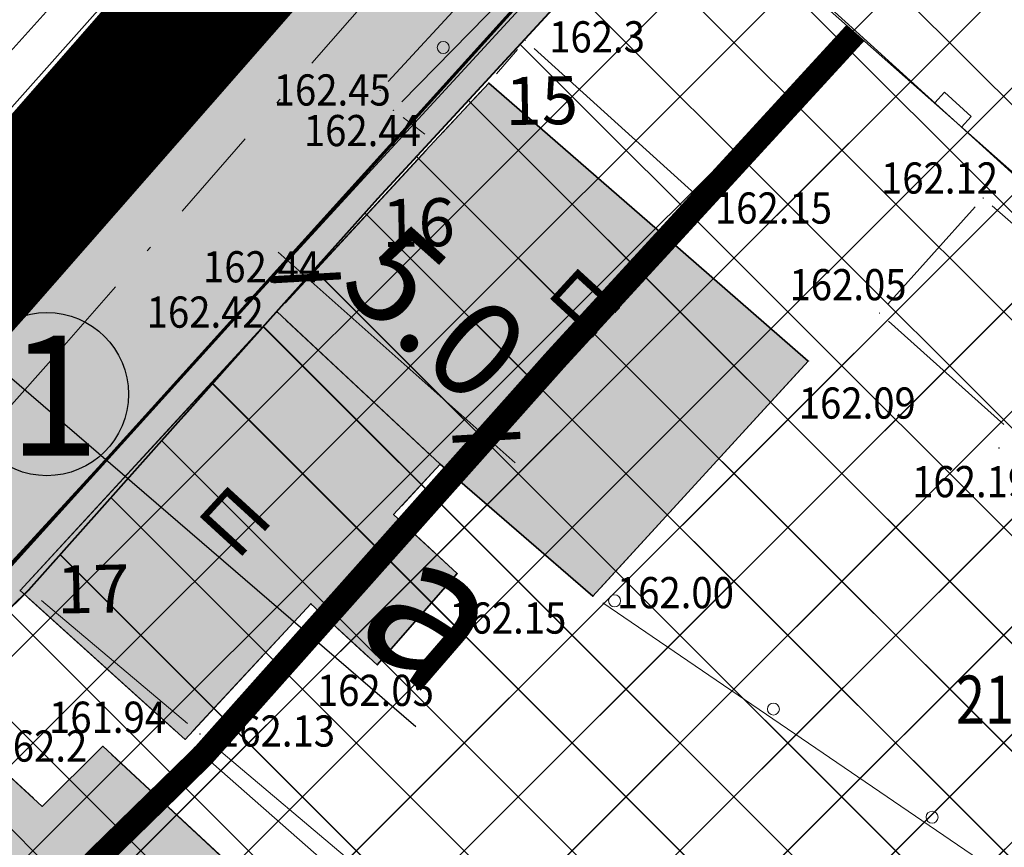
# Model space of a CAD drawing. Units: metres. Extents: x 7527005 to 7527643, y 4825577 to 4825955.
# Drawn here: x 7527162 to 7527182, y 4825807 to 4825824 of the extents above; entities that cross this region are included whole.
import ezdxf
from ezdxf.enums import TextEntityAlignment as Align

# ---------------------------------------------------------------- set-up
doc = ezdxf.new("R2010")
doc.units = ezdxf.units.M
doc.header["$LTSCALE"] = 0.5
doc.header["$PDMODE"] = 33
doc.header["$PDSIZE"] = 0.005
doc.linetypes.add('DASHDOTX2', pattern=[2, 1, -0.5, 0, -0.5])
doc.layers.get('0').update_dxf_attribs({"lineweight": 13})
for name, color, linetype, lineweight in [('0 Elektroenergetika', 10, 'Continuous', 35), ('0 TT mreza', 200, 'Continuous', 30), ('3_GL', 5, 'DASHDOTX2', 30), ('3_RL', 1, 'REGLINE', 40), ('4_JAVNA NAMENA_granica', 6, 'Continuous', 30), ('4_JAVNO_šrafura', 254, 'Continuous', 30), ('broj parcele', 7, 'Continuous', 13), ('Detalj_Linije', 1, 'Continuous', 13), ('Detaljne_tacke_kote', 32, 'Continuous', 13), ('FEKALNA KANALIZACIJA', 32, 'Continuous', 13), ('Gasovod planirano', 3, 'GAS_LINE', 30), ('H_postojeca fekalna', 22, 'Continuous', 50), ('Objekti Granice', 1, 'Continuous', 13), ('Parcele Granice', 7, 'Continuous', 13), ('S_tercijalne_granica_PLANIRANO', 253, 'Continuous', 30), ('S_tercijalne_granica_POSTOJEĆE', 254, 'Continuous', 30), ('S_tercijalne_šrafura_PLANIRANO', 254, 'Continuous', 30), ('S_tercijalne_šrafura_POSTOJEĆE', 254, 'Continuous', 30), ('S_ulice_ose_PLANIRANO', 7, 'DASHDOTX2', 20), ('TELEFON PODZEMNO', 6, 'Continuous', 13), ('TEXT', 7, 'Continuous', 13), ('Topografski_Znaci', 1, 'Continuous', 13), ('VODOVOD', 5, 'Continuous', 13)]:
    doc.layers.add(name, color=color, linetype=linetype, lineweight=lineweight)
for name, color, linetype in [('00_GRANICA plana_prava', 33, 'Continuous'), ('3_kote', 7, 'Continuous'), ('4_građ parcele_brojevi', 6, 'Continuous'), ('4_kat oznake_zadržavaju se', 5, 'Continuous'), ('Detaljne_tacke', 7, 'Continuous'), ('KATASTARSKE TACKE', 7, 'Continuous'), ('S_poprečni profili_oznake', 7, 'Continuous')]:
    doc.layers.add(name, color=color, linetype=linetype)
for name, color, linetype, lineweight, true_color in [('1_OBJEKTI_stanovanje_granice', 7, 'Continuous', 35, 0xd2d27c), ('1_OBJEKTI_stanovanje_šrafura', 7, 'Continuous', 20, 0xd2d27c), ('1_STANOVANJE_postojeće_GRANICA', 7, 'Continuous', 25, 0xf3e17c), ('2_STANOVANJE_planirano_GRANICA', 7, 'Continuous', 25, 0xf3e17c)]:
    doc.layers.add(name, color=color, linetype=linetype, lineweight=lineweight, true_color=true_color)
doc.layers.add('1_STANOVANJE_postijeće_SRAFURA', color=7, linetype='Continuous', true_color=0xf3e17c, transparency=0.5)
doc.layers.add('2_STANOVANJE_planirano_SRAFURA', color=7, linetype='Continuous', true_color=0xf3e17c, transparency=0.5)
doc.styles.add('Biljana_urb1000', font='tahoma.ttf', dxfattribs={"height": 3})
doc.styles.add('kote', font='geodet__.shx')
doc.styles.add('oznake', font='yusimc.shx')
doc.styles.add('Tahoma', font='tahoma.ttf')
doc.linetypes.add('GAS_LINE', pattern='A,12.7,-5.08,["GAS",Standard,S=2.54,R=0,X=-2.54,Y=-1.27],-6.35', length=24.13)
doc.linetypes.add('REGLINE', pattern='A,10,-0.5,["RL",Standard,S=2,R=0,X=0,Y=0],-4', length=14.5)
doc.dimstyles.new('BE_urb1000', dxfattribs={"dimtxt": 2, "dimasz": 1, "dimexe": 1, "dimexo": 0.0625, "dimgap": 0.2, "dimtad": 1, "dimdec": 1, "dimzin": 0, "dimdsep": 46, "dimtxsty": 'Tahoma', "dimblk": 'ARCHTICK', "dimcen": 0.09, "dimdle": 0.8, "dimadec": 0, "dimazin": 0, "dimtfac": 1, "dimtdec": 1, "dimtofl": 0, "dimtmove": 0, "dimatfit": 3, "dimfxl": 1, "dimtolj": 1, "dimtzin": 0, "dimarcsym": 0})

# ---------------------------------------------------------------- blocks, each defined once
blk = doc.blocks.new('L5')
at = {"linetype": 'Continuous'}
for p, q in [((-0.1875, 0.15), (0.1875, 0.15)), ((-0.1875, 0), (-0.1875, 0.15)), ((0.1875, 0.15), (0.1875, 0))]:
    blk.add_line(p, q, dxfattribs=at)
blk = doc.blocks.new('NV002')
blk.add_circle((0, 0.25), 0.25)
blk = doc.blocks.new('NV02-500')
at = {"xscale": 0.5, "yscale": 0.5, "zscale": 0.5, "rotation": 0.9733972199999918}
blk.add_blockref('NV002', (0, 0.05), dxfattribs=at)
blk = doc.blocks.new('brp')
at = {"style": 'oznake', "oblique": 20, "width": 0.8}
blk.add_attdef('BROJ', text='', height=0.2, dxfattribs=at).set_placement((0, 0), align=Align.MIDDLE)
blk = doc.blocks.new('PDR_Kost-Izm_KTP kao podloga')
at = {"layer": 'Detalj_Linije'}
for p, q in [((7527159.503, 4825816.601), (7527187.388, 4825847.719)), ((7527177.58, 4825831.586), (7527169.401, 4825822.695)), ((7527169.686, 4825822.273), (7527174.761, 4825827.459)), ((7527175.398, 4825827.158, 162.184), (7527192.622, 4825811.447, 162.276)), ((7527169.371, 4825822.303), (7527169.372, 4825822.302)), ((7527170.16, 4825821.596), (7527169.709, 4825821.942)), ((7527187.233, 4825802.713), (7527173.866, 4825811.83)), ((7527165.359, 4825808.823), (7527175.416, 4825800))]:
    blk.add_line(p, q, dxfattribs=at)
at = {"layer": 'Detaljne_tacke'}
for p in [(7527172.25, 4825823.55), (7527171.493, 4825822.661), (7527169.232, 4825822.511), (7527169.511, 4825822.094), (7527170.358, 4825821.444), (7527175.975, 4825820.181), (7527181.786, 4825820.268), (7527175.271, 4825819.372), (7527167.082, 4825817.889), (7527179.63, 4825817.868), (7527166.285, 4825817.024), (7527178.145, 4825816.87), (7527182.116, 4825815.058), (7527170.481, 4825814.721), (7527169.51, 4825813.672), (7527170.838, 4825812.442), (7527161.735, 4825812.089), (7527173.66, 4825811.97), (7527167.789, 4825811.815), (7527169.17, 4825810.54), (7527163.458, 4825808.843), (7527165.171, 4825808.988), (7527162.196, 4825807.592)]:
    blk.add_point(p, dxfattribs=at)
at = {"layer": 'FEKALNA KANALIZACIJA'}
blk.add_line((7527157.934, 4825816.262, 160.819), (7527168.766, 4825828.318, 160.771), dxfattribs=at)
at = {"layer": 'KATASTARSKE TACKE', "linetype": 'Continuous'}
for p in [(7527171.42, 4825822.69), (7527169.18, 4825820.26), (7527161.92, 4825812.1), (7527165.48, 4825809.1)]:
    blk.add_point(p, dxfattribs=at)
at = {"layer": 'Objekti Granice'}
for p, q in [((7527175.79, 4825820.349), (7527172.439, 4825823.384)), ((7527171.655, 4825822.851), (7527172.092, 4825823.362)), ((7527171.322, 4825822.478), (7527170.529, 4825821.627)), ((7527171.682, 4825822.497), (7527175.082, 4825819.536)), ((7527170.189, 4825821.26), (7527167.251, 4825818.073)), ((7527184.38, 4825817.981), (7527181.974, 4825820.103)), ((7527175.435, 4825819.561), (7527175.811, 4825819.992)), ((7527181.619, 4825820.082), (7527179.797, 4825818.054)), ((7527175.459, 4825819.208), (7527177.956, 4825817.034)), ((7527166.913, 4825817.705), (7527166.454, 4825817.208)), ((7527167.265, 4825817.719), (7527170.298, 4825814.891)), ((7527179.816, 4825817.701), (7527182.215, 4825815.546)), ((7527166.116, 4825816.84), (7527161.904, 4825812.273)), ((7527173.828, 4825812.155), (7527177.976, 4825816.686)), ((7527170.67, 4825814.557), (7527173.47, 4825812.135)), ((7527169.68, 4825813.856), (7527170.311, 4825814.538)), ((7527170.655, 4825812.612), (7527169.693, 4825813.502)), ((7527169.33, 4825810.728), (7527170.673, 4825812.254)), ((7527161.921, 4825811.922), (7527164.985, 4825809.155)), ((7527165.341, 4825809.171), (7527167.619, 4825811.631)), ((7527167.972, 4825811.645), (7527168.982, 4825810.71)), ((7527162.012, 4825807.761), (7527159.82, 4825809.782)), ((7527163.28, 4825808.667), (7527162.374, 4825807.768)), ((7527170.17, 4825802.607), (7527163.641, 4825808.673))]:
    blk.add_line(p, q, dxfattribs=at)
at = {"layer": 'Parcele Granice'}
for p, q in [((7527169.716, 4825829.054), (7527160.954, 4825819.046)), ((7527175.17, 4825826.76), (7527171.65, 4825822.94)), ((7527188.776, 4825815.146), (7527175.654, 4825826.784)), ((7527171.19, 4825822.44), (7527169.41, 4825820.51)), ((7527162.146, 4825812.354), (7527168.954, 4825820.006)), ((7527165.22, 4825809.319), (7527162.18, 4825811.881)), ((7527181.98, 4825795.189), (7527165.74, 4825808.881))]:
    blk.add_line(p, q, dxfattribs=at)
at = {"layer": 'TELEFON PODZEMNO'}
blk.add_line((7527148.197, 4825808.39), (7527175.573, 4825839.04), dxfattribs=at)
at = {"layer": 'VODOVOD'}
blk.add_line((7527173.391, 4825835.466), (7527148.519, 4825807.494), dxfattribs=at)
at = {"layer": 'broj parcele', "xscale": 5, "yscale": 5, "zscale": 5}
blk.add_blockref('brp', (7527182.946, 4825809.687), dxfattribs=at).add_auto_attribs({'BROJ': '2183/3'})
at = {"layer": 'Topografski_Znaci'}
for p, rotation in [((7527170.673, 4825823.282), 45.62156353502949), ((7527174.015, 4825811.728), 325.7049962817217), ((7527177.32, 4825809.474), 325.7049962817217), ((7527180.624, 4825807.22), 325.7049962817217)]:
    blk.add_blockref('NV02-500', p, dxfattribs=dict(at, rotation=rotation))
at = {"layer": 'Topografski_Znaci', "xscale": 2, "yscale": 2, "zscale": 2, "rotation": 317.6329232504993}
blk.add_blockref('L5', (7527181.055, 4825821.998, 162.184), dxfattribs=at)
at = {"layer": 'Detaljne_tacke_kote', "style": 'kote', "width": 0.9}
for s, p in [('162.3', (7527172.75, 4825823.3, 162.3)), ('162.45', (7527167.015, 4825822.193, 162.45)), ('162.44', (7527167.643, 4825821.347, 162.44)), ('162.12', (7527179.658, 4825820.359, 162.12)), ('162.15', (7527176.201, 4825819.733, 162.15)), ('162.44', (7527165.544, 4825818.509, 162.44)), ('162.05', (7527177.753, 4825818.136, 162.05)), ('162.42', (7527164.371, 4825817.565, 162.42)), ('162.09', (7527177.946, 4825815.67, 162.09)), ('162.19', (7527180.307, 4825814.032, 162.19)), ('162.00', (7527174.16, 4825811.72, 162)), ('162.15', (7527170.67, 4825811.191, 162.15)), ('162.05', (7527167.914, 4825809.684, 162.05)), ('161.94', (7527162.338, 4825809.124, 161.94)), ('162.13', (7527165.856, 4825808.837, 162.13)), ('162.2', (7527161.141, 4825808.524, 162.2))]:
    blk.add_text(s, height=0.65, dxfattribs=at).set_placement(p)
at = {"layer": 'TEXT', "color": 0, "char_height": 1.2, "width": 6.6043, "attachment_point": 1, "rotation": 47.4692, "style": 'Tahoma'}
for insert in [(7527172.659, 4825818.044), (7527165.366, 4825813.501)]:
    blk.add_mtext('{\\fTahoma|b0|i0|c204|p34;П}', dxfattribs=dict(at, insert=insert))
blk = doc.blocks.new('PDR_Kost-Izm_GRANICA')
at = {"layer": '00_GRANICA plana_prava', "const_width": 3}
blk.add_lwpolyline([(7527093.578, 4825743.72), (7527098.762, 4825749.5), (7527104.82, 4825756.255), (7527117.23, 4825770.082), (7527118.95, 4825772.01), (7527131.08, 4825785.72), (7527143.32, 4825799.23), (7527160.73, 4825818.79), (7527169.94, 4825829.31), (7527179.843, 4825840.766)], dxfattribs=at)
blk = doc.blocks.new('PDR_Kost-Izm_NAMENA_postojeća')
at = {"layer": '1_STANOVANJE_postijeće_SRAFURA', "true_color": 0xaf780f}
h = blk.add_hatch(dxfattribs=at)
h.set_pattern_fill('ANSI37', color=44, scale=0.5)
h.paths.add_polyline_path([(7527230.735, 4825891.614), (7527242.45, 4825889.77), (7527237.35, 4825881.58), (7527237.306, 4825881.404), (7527230.37, 4825871.015), (7527227.13, 4825865.7), (7527226.55, 4825864.8), (7527225.24, 4825862.74), (7527220.33, 4825854.93), (7527218.891, 4825852.64), (7527217.76, 4825850.86), (7527216.8, 4825849.33), (7527211.18, 4825840.49), (7527210.52, 4825839.45), (7527208.42, 4825836.14), (7527208.34, 4825836.01), (7527204.62, 4825830.13), (7527204.47, 4825829.9), (7527202.5, 4825826.8), (7527197.74, 4825819.29), (7527196.25, 4825816.72), (7527192.8, 4825811.57), (7527192.46, 4825810.99), (7527186.93, 4825802.29), (7527182.24, 4825794.97), (7527181.7, 4825794.13), (7527179.55, 4825790.75), (7527174.17, 4825782.32), (7527171.99, 4825778.9), (7527167.77, 4825772.28), (7527171.34, 4825769.8), (7527163.301, 4825758.303), (7527162.07, 4825756.6), (7527159.59, 4825759.42), (7527152.75, 4825748.69), (7527149.39, 4825743.6), (7527142.78, 4825733.58), (7527122.66, 4825729.5), (7527098.95, 4825724.89), (7527092.04, 4825738.64), (7527106.648, 4825755.563), (7527118.58, 4825768.89), (7527121.35, 4825766.47), (7527133.74, 4825780.92), (7527143.51, 4825792.31), (7527146.05, 4825795.03), (7527151.61, 4825800.99), (7527151.73, 4825801.2), (7527153.77, 4825803.27), (7527157.856, 4825807.854), (7527159.69, 4825809.92), (7527161.92, 4825812.1), (7527162.146, 4825812.354), (7527167.081, 4825817.901), (7527169.18, 4825820.26), (7527175.4, 4825827.01), (7527174.96, 4825827.65), (7527184.423, 4825838.167), (7527197.59, 4825853.06), (7527204.547, 4825862.043), (7527213.53, 4825871.87), (7527215.498, 4825873.972), (7527215.963, 4825874.468), (7527216.49, 4825875.03), (7527227.4, 4825887.36)])
at = {"layer": 'S_tercijalne_šrafura_POSTOJEĆE'}
h = blk.add_hatch(color=256, dxfattribs=at)
h.dxf.hatch_style = 1
edge = h.paths.add_edge_path()
edge.add_line((7527092.04, 4825738.64), (7527106.87, 4825755.82))
edge.add_line((7527106.87, 4825755.82), (7527118.58, 4825768.89))
edge.add_line((7527118.58, 4825768.89), (7527121.35, 4825766.47))
edge.add_line((7527121.35, 4825766.47), (7527133.74, 4825780.92))
edge.add_line((7527133.74, 4825780.92), (7527143.51, 4825792.31))
edge.add_line((7527143.51, 4825792.31), (7527146.05, 4825795.03))
edge.add_line((7527146.05, 4825795.03), (7527148.47, 4825797.63))
edge.add_line((7527148.47, 4825797.63), (7527151.61, 4825800.99))
edge.add_line((7527151.61, 4825800.99), (7527151.73, 4825801.2))
edge.add_line((7527151.73, 4825801.2), (7527153.77, 4825803.27))
edge.add_line((7527153.77, 4825803.27), (7527159.69, 4825809.92))
edge.add_line((7527159.69, 4825809.92), (7527161.92, 4825812.1))
edge.add_line((7527161.92, 4825812.1), (7527167.081, 4825817.901))
edge.add_line((7527167.081, 4825817.901), (7527169.18, 4825820.26))
edge.add_line((7527169.18, 4825820.26), (7527171.42, 4825822.69))
edge.add_line((7527171.42, 4825822.69), (7527175.4, 4825827.01))
edge.add_line((7527175.4, 4825827.01), (7527174.96, 4825827.65))
edge.add_line((7527174.96, 4825827.65), (7527184.2, 4825837.91))
edge.add_line((7527184.2, 4825837.91), (7527197.59, 4825853.06))
edge.add_line((7527197.59, 4825853.06), (7527204.55, 4825862.08))
edge.add_line((7527204.55, 4825862.08), (7527213.53, 4825871.87))
edge.add_line((7527213.53, 4825871.87), (7527216.49, 4825875.03))
edge.add_line((7527216.49, 4825875.03), (7527227.4, 4825887.36))
edge.add_line((7527227.4, 4825887.36), (7527230.735, 4825891.614))
edge.add_line((7527230.735, 4825891.614), (7527225.277, 4825892.868))
edge.add_line((7527225.277, 4825892.868), (7527224.33, 4825891.83))
edge.add_line((7527224.33, 4825891.83), (7527223.094, 4825890.411))
edge.add_line((7527223.094, 4825890.411), (7527179.843, 4825840.766))
edge.add_line((7527179.843, 4825840.766), (7527169.94, 4825829.31))
edge.add_line((7527169.94, 4825829.31), (7527160.73, 4825818.79))
edge.add_line((7527160.73, 4825818.79), (7527143.32, 4825799.23))
edge.add_line((7527143.32, 4825799.23), (7527131.08, 4825785.72))
edge.add_line((7527131.08, 4825785.72), (7527118.95, 4825772.01))
edge.add_line((7527118.95, 4825772.01), (7527117.235, 4825770.088))
edge.add_arc((7527112.759, 4825774.084), 6, 318.093, 318.2515, ccw=False)
edge.add_line((7527117.224, 4825770.076), (7527104.82, 4825756.255))
edge.add_line((7527104.82, 4825756.255), (7527093.578, 4825743.72))
edge.add_line((7527093.578, 4825743.72), (7527090.69, 4825740.5))
edge.add_line((7527090.69, 4825740.5), (7527092.04, 4825738.64))
at = {"layer": '1_STANOVANJE_postojeće_GRANICA', "elevation": 0}
blk.add_lwpolyline([(7527092.04, 4825738.64), (7527106.648, 4825755.563), (7527118.58, 4825768.89), (7527121.35, 4825766.47), (7527133.74, 4825780.92), (7527143.51, 4825792.31), (7527146.05, 4825795.03), (7527151.61, 4825800.99), (7527151.73, 4825801.2), (7527153.77, 4825803.27), (7527157.856, 4825807.854), (7527159.69, 4825809.92), (7527161.92, 4825812.1), (7527162.146, 4825812.354), (7527167.081, 4825817.901), (7527169.18, 4825820.26), (7527175.4, 4825827.01), (7527174.96, 4825827.65), (7527184.423, 4825838.167)], dxfattribs=at)
at = {"layer": 'S_tercijalne_granica_POSTOJEĆE', "elevation": 0}
blk.add_lwpolyline([(7527092.04, 4825738.64), (7527106.87, 4825755.82), (7527118.58, 4825768.89), (7527121.35, 4825766.47), (7527121.35, 4825766.47), (7527121.35, 4825766.47), (7527121.35, 4825766.47), (7527121.35, 4825766.47), (7527121.35, 4825766.47), (7527133.74, 4825780.92), (7527143.51, 4825792.31), (7527146.05, 4825795.03), (7527148.47, 4825797.63), (7527151.61, 4825800.99), (7527151.73, 4825801.2), (7527153.77, 4825803.27), (7527159.69, 4825809.92), (7527161.92, 4825812.1), (7527167.081, 4825817.901), (7527169.18, 4825820.26), (7527171.42, 4825822.69), (7527175.4, 4825827.01), (7527174.96, 4825827.65), (7527184.2, 4825837.91)], dxfattribs=at)
blk.add_lwpolyline([(7527179.843, 4825840.766), (7527169.94, 4825829.31), (7527160.73, 4825818.79), (7527143.32, 4825799.23), (7527131.08, 4825785.72), (7527118.95, 4825772.01), (7527117.235, 4825770.088, -0.000691), (7527117.224, 4825770.076), (7527104.82, 4825756.255), (7527093.578, 4825743.72)], format="xyb", dxfattribs=at)
blk = doc.blocks.new('PDR_Kost-Izm_NAMENA_planirana')
at = {"layer": '2_STANOVANJE_planirano_SRAFURA', "true_color": 0xaf780f}
h = blk.add_hatch(dxfattribs=at)
h.set_pattern_fill('ANSI37', color=44, scale=0.5)
edge = h.paths.add_edge_path()
edge.add_line((7527122.085, 4825765.76), (7527122.142, 4825765.824))
edge.add_line((7527122.142, 4825765.824), (7527121.35, 4825766.47))
edge.add_line((7527121.35, 4825766.47), (7527133.74, 4825780.92))
edge.add_line((7527133.74, 4825780.92), (7527143.51, 4825792.31))
edge.add_line((7527143.51, 4825792.31), (7527151.61, 4825800.99))
edge.add_line((7527151.61, 4825800.99), (7527151.73, 4825801.2))
edge.add_line((7527151.73, 4825801.2), (7527153.77, 4825803.27))
edge.add_line((7527153.77, 4825803.27), (7527159.69, 4825809.92))
edge.add_line((7527159.69, 4825809.92), (7527161.92, 4825812.1))
edge.add_line((7527161.92, 4825812.1), (7527167.181, 4825818.013))
edge.add_line((7527167.181, 4825818.013), (7527169.18, 4825820.26))
edge.add_line((7527169.18, 4825820.26), (7527175.4, 4825827.01))
edge.add_line((7527175.4, 4825827.01), (7527174.96, 4825827.65))
edge.add_line((7527174.96, 4825827.65), (7527184.2, 4825837.91))
edge.add_line((7527184.2, 4825837.91), (7527197.59, 4825853.06))
edge.add_line((7527197.59, 4825853.06), (7527204.55, 4825862.08))
edge.add_line((7527204.55, 4825862.08), (7527213.53, 4825871.87))
edge.add_line((7527213.53, 4825871.87), (7527216.49, 4825875.03))
edge.add_line((7527216.49, 4825875.03), (7527227.4, 4825887.36))
edge.add_arc((7527205.834, 4825896.435), 23.398, 337.1782, 349.0394)
edge.add_line((7527228.805, 4825891.987), (7527230.75, 4825891.68))
edge.add_line((7527230.75, 4825891.68), (7527242.45, 4825889.77))
edge.add_line((7527242.45, 4825889.77), (7527237.35, 4825881.58))
edge.add_line((7527237.35, 4825881.58), (7527230.37, 4825871.015))
edge.add_line((7527230.37, 4825871.015), (7527226.55, 4825864.8))
edge.add_line((7527226.55, 4825864.8), (7527225.24, 4825862.74))
edge.add_line((7527225.24, 4825862.74), (7527220.33, 4825854.93))
edge.add_line((7527220.33, 4825854.93), (7527218.891, 4825852.64))
edge.add_line((7527218.891, 4825852.64), (7527217.76, 4825850.86))
edge.add_line((7527217.76, 4825850.86), (7527216.8, 4825849.33))
edge.add_line((7527216.8, 4825849.33), (7527211.18, 4825840.49))
edge.add_line((7527211.18, 4825840.49), (7527210.52, 4825839.45))
edge.add_line((7527210.52, 4825839.45), (7527208.42, 4825836.14))
edge.add_line((7527208.42, 4825836.14), (7527204.62, 4825830.13))
edge.add_line((7527204.62, 4825830.13), (7527197.74, 4825819.29))
edge.add_line((7527197.74, 4825819.29), (7527196.25, 4825816.72))
edge.add_line((7527196.25, 4825816.72), (7527192.8, 4825811.57))
edge.add_line((7527192.8, 4825811.57), (7527182.24, 4825794.97))
edge.add_line((7527182.24, 4825794.97), (7527181.7, 4825794.13))
edge.add_line((7527181.7, 4825794.13), (7527179.55, 4825790.75))
edge.add_line((7527179.55, 4825790.75), (7527174.17, 4825782.32))
edge.add_line((7527174.17, 4825782.32), (7527167.77, 4825772.28))
edge.add_line((7527167.77, 4825772.28), (7527171.34, 4825769.8))
edge.add_line((7527171.34, 4825769.8), (7527163.301, 4825758.303))
edge.add_line((7527163.301, 4825758.303), (7527162.07, 4825756.6))
edge.add_line((7527162.07, 4825756.6), (7527159.59, 4825759.42))
edge.add_line((7527159.59, 4825759.42), (7527152.75, 4825748.69))
edge.add_line((7527152.75, 4825748.69), (7527149.39, 4825743.6))
edge.add_line((7527149.39, 4825743.6), (7527143.155, 4825734.155))
edge.add_line((7527143.155, 4825734.155), (7527119.17, 4825720.217))
edge.add_line((7527119.17, 4825720.217), (7527115.343, 4825717.993))
edge.add_line((7527115.343, 4825717.993), (7527102.494, 4825740.104))
edge.add_arc((7527105.771, 4825742.008), 3.79, 137.4795, 210.1636, ccw=False)
edge.add_line((7527102.978, 4825744.57), (7527109.659, 4825751.915))
edge.add_line((7527109.659, 4825751.915), (7527122.061, 4825765.735))
edge.add_arc((7527112.759, 4825774.084), 12.5, 318.093, 318.2515)
h.paths.add_polyline_path([(7527179.356, 4825806.52), (7527179.356, 4825802.02), (7527169.65, 4825802.02), (7527169.65, 4825806.52)], flags=16)
h.paths.add_polyline_path([(7527212.283, 4825859.356), (7527221.988, 4825859.356)], flags=16)
h.paths.add_polyline_path([(7527123.359, 4825743.717), (7527113.654, 4825743.717)], flags=16)
h.paths.add_polyline_path([(7527212.365, 4825859.356), (7527221.906, 4825859.356), (7527221.906, 4825863.856), (7527212.365, 4825863.856)], flags=16)
h.paths.add_polyline_path([(7527113.821, 4825739.217), (7527123.362, 4825739.217), (7527123.277, 4825743.717), (7527113.736, 4825743.717)], flags=16)
at = {"layer": '2_STANOVANJE_planirano_GRANICA', "elevation": 0}
blk.add_lwpolyline([(7527159.69, 4825809.92), (7527161.92, 4825812.1), (7527167.181, 4825818.013), (7527169.18, 4825820.26), (7527175.4, 4825827.01), (7527174.96, 4825827.65), (7527184.2, 4825837.91)], dxfattribs=at)
blk = doc.blocks.new('PDR_Kost-Izm_SAOBRACAJNICE_planirane')
at = {"layer": 'S_tercijalne_šrafura_PLANIRANO'}
h = blk.add_hatch(color=256, dxfattribs=at)
h.dxf.hatch_style = 1
edge = h.paths.add_edge_path()
edge.add_arc((7527089.093, 4825749.298), 12.533, 213.9442, 282.3242)
edge.add_arc((7527092.7, 4825731.206), 5.922, 47.9195, 99.0575, ccw=False)
edge.add_line((7527096.669, 4825735.601), (7527091.307, 4825732.486))
edge.add_line((7527091.307, 4825732.486), (7527105.878, 4825707.412))
edge.add_line((7527105.878, 4825707.412), (7527110.885, 4825710.322))
edge.add_line((7527110.885, 4825710.322), (7527111.45, 4825709.35))
edge.add_line((7527111.45, 4825709.35), (7527116.47, 4825700.7))
edge.add_line((7527116.47, 4825700.7), (7527141.33, 4825715.15))
edge.add_line((7527141.33, 4825715.15), (7527166.17, 4825729.61))
edge.add_line((7527166.17, 4825729.61), (7527163.67, 4825733.92))
edge.add_line((7527163.67, 4825733.92), (7527167.72, 4825735.77))
edge.add_line((7527167.72, 4825735.77), (7527167.28, 4825736.98))
edge.add_line((7527167.28, 4825736.98), (7527166.81, 4825738.12))
edge.add_line((7527166.81, 4825738.12), (7527164.63, 4825737.34))
edge.add_line((7527164.63, 4825737.34), (7527163.78, 4825739.92))
edge.add_line((7527163.78, 4825739.92), (7527163.05, 4825742.54))
edge.add_line((7527163.05, 4825742.54), (7527162.41, 4825745.21))
edge.add_line((7527162.41, 4825745.21), (7527161.94, 4825747.86))
edge.add_line((7527161.94, 4825747.86), (7527161.56, 4825750.56))
edge.add_line((7527161.56, 4825750.56), (7527161.31, 4825753.26))
edge.add_line((7527161.31, 4825753.26), (7527155.441, 4825752.911))
edge.add_line((7527155.441, 4825752.911), (7527143.155, 4825734.155))
edge.add_line((7527143.155, 4825734.155), (7527119.17, 4825720.217))
edge.add_line((7527119.17, 4825720.217), (7527115.343, 4825717.993))
edge.add_line((7527115.343, 4825717.993), (7527102.494, 4825740.104))
edge.add_arc((7527105.771, 4825742.008), 3.79, 137.4795, 210.1586, ccw=False)
edge.add_line((7527102.978, 4825744.57), (7527109.659, 4825751.915))
edge.add_line((7527109.659, 4825751.915), (7527122.061, 4825765.735))
edge.add_arc((7527112.759, 4825774.084), 12.5, 318.0931, 318.2515)
edge.add_line((7527122.085, 4825765.76), (7527122.142, 4825765.824))
edge.add_line((7527122.142, 4825765.824), (7527121.35, 4825766.47))
edge.add_line((7527121.35, 4825766.47), (7527133.74, 4825780.92))
edge.add_line((7527133.74, 4825780.92), (7527143.51, 4825792.31))
edge.add_line((7527143.51, 4825792.31), (7527151.61, 4825800.99))
edge.add_line((7527151.61, 4825800.99), (7527151.73, 4825801.2))
edge.add_line((7527151.73, 4825801.2), (7527153.77, 4825803.27))
edge.add_line((7527153.77, 4825803.27), (7527159.69, 4825809.92))
edge.add_line((7527159.69, 4825809.92), (7527161.92, 4825812.1))
edge.add_line((7527161.92, 4825812.1), (7527167.181, 4825818.013))
edge.add_line((7527167.181, 4825818.013), (7527169.18, 4825820.26))
edge.add_line((7527169.18, 4825820.26), (7527175.4, 4825827.01))
edge.add_line((7527175.4, 4825827.01), (7527174.96, 4825827.65))
edge.add_line((7527174.96, 4825827.65), (7527184.2, 4825837.91))
edge.add_line((7527184.2, 4825837.91), (7527197.59, 4825853.06))
edge.add_line((7527197.59, 4825853.06), (7527204.55, 4825862.08))
edge.add_line((7527204.55, 4825862.08), (7527213.53, 4825871.87))
edge.add_line((7527213.53, 4825871.87), (7527216.49, 4825875.03))
edge.add_line((7527216.49, 4825875.03), (7527227.4, 4825887.36))
edge.add_arc((7527205.834, 4825896.435), 23.398, 337.1782, 349.0394)
edge.add_line((7527228.805, 4825891.987), (7527223.853, 4825892.688))
edge.add_arc((7527217.552, 4825893.525), 6.357, 330.6749, 352.4364, ccw=False)
edge.add_line((7527223.094, 4825890.411), (7527179.843, 4825840.766))
edge.add_line((7527179.843, 4825840.766), (7527169.94, 4825829.31))
edge.add_line((7527169.94, 4825829.31), (7527160.73, 4825818.79))
edge.add_line((7527160.73, 4825818.79), (7527143.32, 4825799.23))
edge.add_line((7527143.32, 4825799.23), (7527131.08, 4825785.72))
edge.add_line((7527131.08, 4825785.72), (7527118.95, 4825772.01))
edge.add_line((7527118.95, 4825772.01), (7527117.235, 4825770.088))
edge.add_arc((7527112.759, 4825774.084), 6, 318.093, 318.2515, ccw=False)
edge.add_line((7527117.224, 4825770.076), (7527104.82, 4825756.255))
edge.add_line((7527104.82, 4825756.255), (7527093.578, 4825743.72))
edge.add_arc((7527089.111, 4825747.726), 6, 195.8145, 318.1124, ccw=False)
edge.add_line((7527083.338, 4825746.091), (7527082.625, 4825748.61))
edge.add_line((7527082.625, 4825748.61), (7527087.436, 4825749.972))
edge.add_line((7527087.436, 4825749.972), (7527084.029, 4825761.999))
edge.add_line((7527084.029, 4825761.999), (7527080.662, 4825761.045))
edge.add_line((7527080.662, 4825761.045), (7527079.777, 4825764.169))
edge.add_arc((7527084.107, 4825765.396), 4.5, 137.4795, 195.8145, ccw=False)
edge.add_line((7527080.79, 4825768.437), (7527092.585, 4825781.3))
edge.add_line((7527092.585, 4825781.3), (7527091.48, 4825782.314))
edge.add_line((7527091.48, 4825782.314), (7527096.576, 4825787.842))
edge.add_line((7527096.576, 4825787.842), (7527091.19, 4825792.326))
edge.add_line((7527091.19, 4825792.326), (7527074.474, 4825774.203))
edge.add_arc((7527085.089, 4825765.225), 13.902, 139.7774, 194.0113)
edge.add_line((7527071.6, 4825761.86), (7527071.805, 4825761.135))
edge.add_line((7527071.805, 4825761.135), (7527068.435, 4825760.18))
edge.add_line((7527068.435, 4825760.18), (7527073.885, 4825740.937))
edge.add_line((7527073.885, 4825740.937), (7527078.696, 4825742.3))
at = {"layer": 'S_tercijalne_granica_PLANIRANO', "elevation": 0}
blk.add_lwpolyline([(7527159.69, 4825809.92), (7527161.92, 4825812.1), (7527167.181, 4825818.013), (7527169.18, 4825820.26), (7527175.4, 4825827.01), (7527174.96, 4825827.65), (7527184.2, 4825837.91)], dxfattribs=at)
blk.add_lwpolyline([(7527179.843, 4825840.766), (7527169.94, 4825829.31), (7527160.73, 4825818.79), (7527143.32, 4825799.23), (7527131.08, 4825785.72), (7527118.95, 4825772.01), (7527117.235, 4825770.088, -0.000691), (7527117.224, 4825770.076), (7527104.82, 4825756.255), (7527093.578, 4825743.72, -0.590797)], format="xyb", dxfattribs=at)
at = {"layer": 'S_ulice_ose_PLANIRANO', "ltscale": 4}
blk.add_lwpolyline([(7527226.329, 4825892.337), (7527226.329, 4825892.337, -0.10319), (7527225.123, 4825888.935), (7527181.731, 4825839.128), (7527171.826, 4825827.669), (7527162.604, 4825817.136), (7527145.18, 4825797.56), (7527132.943, 4825784.052), (7527120.819, 4825770.349), (7527119.1, 4825768.424, -0.000691), (7527119.085, 4825768.406), (7527106.681, 4825754.586), (7527095.439, 4825742.051, -0.587689), (7527080.955, 4825745.334), (7527075.94, 4825763.086, -0.281289), (7527077.662, 4825771.292), (7527077.662, 4825771.292), (7527094.434, 4825789.575)], format="xyb", dxfattribs=at)
blk = doc.blocks.new('PDR_Kost-Izm_REGULACIJA_planirana')
at = {"layer": '3_RL', "ltscale": 1.3, "elevation": 0}
blk.add_lwpolyline([(7527223.599, 4825891.565, -0.049658), (7527223.094, 4825890.411), (7527179.843, 4825840.766), (7527169.94, 4825829.31), (7527160.73, 4825818.79), (7527143.32, 4825799.23), (7527131.08, 4825785.72), (7527118.95, 4825772.01), (7527117.235, 4825770.088, -0.000691), (7527117.224, 4825770.076), (7527104.82, 4825756.255), (7527093.578, 4825743.72, -0.590797), (7527083.338, 4825746.091), (7527082.625, 4825748.61), (7527087.436, 4825749.972), (7527084.029, 4825761.999), (7527080.662, 4825761.045), (7527080.566, 4825761.384), (7527079.777, 4825764.169, -0.260178), (7527080.79, 4825768.437), (7527092.585, 4825781.3), (7527092.585, 4825781.3), (7527092.585, 4825781.3), (7527092.585, 4825781.3)], format="xyb", dxfattribs=at)
blk.add_lwpolyline([(7527159.69, 4825809.92), (7527161.92, 4825812.1), (7527167.181, 4825818.013), (7527169.18, 4825820.26), (7527175.4, 4825827.01), (7527174.96, 4825827.65), (7527184.2, 4825837.91)], dxfattribs=at)
blk = doc.blocks.new('_ArchTick')
at = {"color": 0, "linetype": 'ByBlock', "const_width": 0.15}
blk.add_lwpolyline([(-0.5, -0.5), (0.5, 0.5)], dxfattribs=at)
blk = doc.blocks.new('*D95')
at = {"layer": '3_kote', "color": 0, "lineweight": -2, "transparency": 16777216}
for p, q in [((7527165.162, 4825815.744), (7527168.372, 4825819.352)), ((7527167.109, 4825819.136), (7527172.04, 4825814.749)), ((7527168.898, 4825812.421), (7527172.107, 4825816.028))]:
    blk.add_line(p, q, dxfattribs=at)
for p, rotation in [((7527167.707, 4825818.605), 138.3403220734258), ((7527171.443, 4825815.281), 318.3403220734258)]:
    blk.add_blockref('_ArchTick', p, dxfattribs=dict(at, rotation=rotation))
at = {"layer": '3_kote', "color": 0, "transparency": 16777216, "insert": (7527170.4, 4825817.87), "char_height": 2, "attachment_point": 5, "rotation": 318.3403, "style": 'Tahoma'}
blk.add_mtext('\\A1;5.0', dxfattribs=at)
blk = doc.blocks.new('PDR_Kost-Izm_OBJEKTI ŠRAFURE')
at = {"layer": '1_OBJEKTI_stanovanje_šrafura'}
h = blk.add_hatch(color=256, dxfattribs=at)
h.dxf.hatch_style = 1
h.paths.add_polyline_path([(7527216.347, 4825874.901), (7527227.243, 4825887.321), (7527232.022, 4825883.142), (7527221.137, 4825870.694)])
h.paths.add_polyline_path([(7527236.519, 4825880.872), (7527233.538, 4825882.79), (7527228.212, 4825873.668), (7527230.957, 4825871.956)])
h.paths.add_polyline_path([(7527204.547, 4825862.043), (7527210.594, 4825856.608), (7527214.658, 4825861.242), (7527215.522, 4825862.228), (7527217.11, 4825860.758), (7527218.376, 4825859.586), (7527222.121, 4825863.61), (7527219.612, 4825866.012), (7527216.503, 4825868.998), (7527213.581, 4825871.78)])
h.paths.add_polyline_path([(7527183.342, 4825829.703), (7527199.43, 4825847.809), (7527208.149, 4825840.073), (7527205.54, 4825837.115), (7527206.008, 4825836.691), (7527204.08, 4825834.51), (7527198.313, 4825827.99), (7527199.144, 4825827.259), (7527199.672, 4825826.734), (7527196.893, 4825823.58), (7527193.979, 4825820.272)])
h.paths.add_polyline_path([(7527161.735, 4825812.089), (7527165.171, 4825808.988), (7527167.789, 4825811.815), (7527169.17, 4825810.54), (7527170.838, 4825812.442), (7527169.51, 4825813.672), (7527170.481, 4825814.721), (7527167.081, 4825817.901)])
h.paths.add_polyline_path([(7527167.081, 4825817.901), (7527170.481, 4825814.721), (7527173.66, 4825811.97), (7527178.145, 4825816.87), (7527175.271, 4825819.372), (7527171.493, 4825822.661), (7527170.358, 4825821.444)])
h.paths.add_polyline_path([(7527153.557, 4825803.317), (7527159.636, 4825809.951), (7527162.196, 4825807.592), (7527163.458, 4825808.843), (7527170.353, 4825802.437), (7527166.668, 4825798.451), (7527161.79, 4825793.23), (7527158.093, 4825796.684), (7527159.348, 4825798.069), (7527156.818, 4825800.362)])
h.paths.add_polyline_path([(7527148.395, 4825792.744), (7527149.858, 4825794.307), (7527147.412, 4825796.596), (7527151.476, 4825800.938), (7527159.574, 4825793.513), (7527153.944, 4825787.498), (7527150.355, 4825790.891), (7527149.898, 4825791.323), (7527149.282, 4825790.672), (7527148.225, 4825791.686), (7527148.833, 4825792.33), (7527148.393, 4825792.742)])
h.paths.add_polyline_path([(7527153.182, 4825763.71), (7527155.502, 4825766.307), (7527156.748, 4825767.702), (7527157.545, 4825768.594), (7527158.417, 4825769.583), (7527157.481, 4825770.517), (7527157.334, 4825772.451), (7527158.589, 4825773.796), (7527159.801, 4825775.095), (7527161.458, 4825776.87), (7527163.413, 4825775.098), (7527167.566, 4825771.821), (7527170.102, 4825769.986), (7527163.967, 4825761.046), (7527161.861, 4825762.491), (7527159.2, 4825758.613)])
h.paths.add_polyline_path([(7527135.278, 4825780.205), (7527141.275, 4825787.102), (7527142.421, 4825786.075), (7527143.667, 4825787.465), (7527148.7, 4825782.955), (7527148.794, 4825782.723), (7527148.842, 4825782.253), (7527148.797, 4825782.007), (7527148.079, 4825781.181), (7527149.346, 4825780.079), (7527145.896, 4825776.112), (7527145.48, 4825775.64), (7527143.275, 4825773.128)])
h.paths.add_polyline_path([(7527124.925, 4825766.458), (7527133.246, 4825776.023), (7527155.133, 4825757.041), (7527146.81, 4825747.48), (7527139.577, 4825753.781), (7527136.088, 4825756.824), (7527132.127, 4825760.235)])
h.paths.add_polyline_path([(7527137.36, 4825751.72), (7527134.578, 4825748.93), (7527137.167, 4825746.602), (7527135.246, 4825744.479), (7527140.905, 4825739.379), (7527143.223, 4825741.786), (7527141.622, 4825743.264), (7527143.98, 4825745.71)])
h.paths.add_polyline_path([(7527108.07, 4825754.413), (7527112.917, 4825759.976), (7527114.562, 4825758.532), (7527115.545, 4825759.641), (7527121.37, 4825754.458), (7527120.177, 4825753.117), (7527121.376, 4825752.05), (7527118.937, 4825749.262), (7527117.69, 4825750.372), (7527115.523, 4825747.937)])
at = {"layer": '1_OBJEKTI_stanovanje_granice'}
for points in [[(7527167.081, 4825817.901), (7527170.481, 4825814.721), (7527173.66, 4825811.97), (7527178.145, 4825816.87), (7527175.271, 4825819.372), (7527171.493, 4825822.661), (7527170.358, 4825821.444)], [(7527161.735, 4825812.089), (7527165.171, 4825808.988), (7527167.789, 4825811.815), (7527169.17, 4825810.54), (7527170.838, 4825812.442), (7527169.51, 4825813.672), (7527170.481, 4825814.721), (7527167.081, 4825817.901), (7527161.735, 4825812.089)], [(7527153.557, 4825803.317), (7527159.636, 4825809.951), (7527162.196, 4825807.592), (7527163.458, 4825808.843), (7527170.353, 4825802.437), (7527166.668, 4825798.451), (7527161.79, 4825793.23), (7527158.093, 4825796.684), (7527159.348, 4825798.069), (7527156.818, 4825800.362)]]:
    blk.add_lwpolyline(points, close=True, dxfattribs=at)
for p in [(7527163.458, 4825808.843, 161.94), (7527163.458, 4825808.843)]:
    blk.add_point(p, dxfattribs=at)
blk = doc.blocks.new('PDR_Kost-Izm_V i K')
at = {"layer": 'H_postojeca fekalna'}
blk.add_line((7527157.934, 4825816.262, 160.819), (7527168.766, 4825828.318, 160.771), dxfattribs=at)
blk = doc.blocks.new('PDR_Kos-Izm_EE i TK')
at = {"layer": '0 Elektroenergetika', "ltscale": 1.5}
blk.add_line((7527168.812, 4825820.599, 0), (7527175.032, 4825827.349, 0), dxfattribs=at)
at = {"layer": '0 Elektroenergetika'}
blk.add_line((7527159.317, 4825810.252, 0), (7527168.812, 4825820.599, 0), dxfattribs=at)
at = {"layer": '0 TT mreza', "ltscale": 1.5}
blk.add_line((7527170.316, 4825828.981, 0), (7527161.106, 4825818.461, 0), dxfattribs=at)
blk = doc.blocks.new('PDR Kost_Izm_ENERGOFLUIDI')
at = {"layer": 'Gasovod planirano', "lineweight": 60}
blk.add_lwpolyline([(7527138.091, 4825750.735), (7527120.172, 4825766.128), (7527142.31, 4825791.318), (7527172.698, 4825824.973), (7527173.49, 4825827.14), (7527197.072, 4825853.527), (7527204.022, 4825862.163), (7527226.905, 4825887.562), (7527228.688, 4825896.031)], dxfattribs=at)
blk = doc.blocks.new('PDR_Kost-Izm_JAVNA NAMENA')
at = {"layer": '4_JAVNO_šrafura'}
h = blk.add_hatch(color=256, dxfattribs=at)
h.dxf.hatch_style = 1
edge = h.paths.add_edge_path()
edge.add_arc((7527089.093, 4825749.298), 12.533, 213.9442, 268.5198)
edge.add_line((7527088.769, 4825736.77), (7527089.133, 4825735.704))
edge.add_line((7527089.133, 4825735.704), (7527089.98, 4825733.34))
edge.add_line((7527089.98, 4825733.34), (7527094.84, 4825725.05))
edge.add_line((7527094.84, 4825725.05), (7527096.1, 4825722.81))
edge.add_line((7527096.1, 4825722.81), (7527105.83, 4825706.08))
edge.add_line((7527105.83, 4825706.08), (7527111.45, 4825709.35))
edge.add_line((7527111.45, 4825709.35), (7527116.47, 4825700.7))
edge.add_line((7527116.47, 4825700.7), (7527141.33, 4825715.15))
edge.add_line((7527141.33, 4825715.15), (7527166.17, 4825729.61))
edge.add_line((7527166.17, 4825729.61), (7527163.67, 4825733.92))
edge.add_line((7527163.67, 4825733.92), (7527167.72, 4825735.77))
edge.add_line((7527167.72, 4825735.77), (7527167.28, 4825736.98))
edge.add_line((7527167.28, 4825736.98), (7527166.81, 4825738.12))
edge.add_line((7527166.81, 4825738.12), (7527164.63, 4825737.34))
edge.add_line((7527164.63, 4825737.34), (7527163.78, 4825739.92))
edge.add_line((7527163.78, 4825739.92), (7527163.05, 4825742.54))
edge.add_line((7527163.05, 4825742.54), (7527162.41, 4825745.21))
edge.add_line((7527162.41, 4825745.21), (7527161.94, 4825747.86))
edge.add_line((7527161.94, 4825747.86), (7527161.56, 4825750.56))
edge.add_line((7527161.56, 4825750.56), (7527161.31, 4825753.26))
edge.add_line((7527161.31, 4825753.26), (7527155.441, 4825752.911))
edge.add_line((7527155.441, 4825752.911), (7527143.155, 4825734.155))
edge.add_line((7527143.155, 4825734.155), (7527119.17, 4825720.217))
edge.add_line((7527119.17, 4825720.217), (7527115.343, 4825717.993))
edge.add_line((7527115.343, 4825717.993), (7527102.494, 4825740.104))
edge.add_arc((7527105.771, 4825742.008), 3.79, 137.4795, 210.1586, ccw=False)
edge.add_line((7527102.978, 4825744.57), (7527109.659, 4825751.915))
edge.add_line((7527109.659, 4825751.915), (7527122.061, 4825765.735))
edge.add_arc((7527112.759, 4825774.084), 12.5, 318.0931, 318.2515)
edge.add_line((7527122.085, 4825765.76), (7527122.142, 4825765.824))
edge.add_line((7527122.142, 4825765.824), (7527121.35, 4825766.47))
edge.add_line((7527121.35, 4825766.47), (7527133.74, 4825780.92))
edge.add_line((7527133.74, 4825780.92), (7527143.51, 4825792.31))
edge.add_line((7527143.51, 4825792.31), (7527151.61, 4825800.99))
edge.add_line((7527151.61, 4825800.99), (7527151.73, 4825801.2))
edge.add_line((7527151.73, 4825801.2), (7527153.77, 4825803.27))
edge.add_line((7527153.77, 4825803.27), (7527159.69, 4825809.92))
edge.add_line((7527159.69, 4825809.92), (7527161.92, 4825812.1))
edge.add_line((7527161.92, 4825812.1), (7527167.181, 4825818.013))
edge.add_line((7527167.181, 4825818.013), (7527169.18, 4825820.26))
edge.add_line((7527169.18, 4825820.26), (7527175.4, 4825827.01))
edge.add_line((7527175.4, 4825827.01), (7527174.96, 4825827.65))
edge.add_line((7527174.96, 4825827.65), (7527184.2, 4825837.91))
edge.add_line((7527184.2, 4825837.91), (7527197.59, 4825853.06))
edge.add_line((7527197.59, 4825853.06), (7527204.55, 4825862.08))
edge.add_line((7527204.55, 4825862.08), (7527213.53, 4825871.87))
edge.add_line((7527213.53, 4825871.87), (7527216.49, 4825875.03))
edge.add_line((7527216.49, 4825875.03), (7527227.4, 4825887.36))
edge.add_line((7527227.4, 4825887.36), (7527227.627, 4825887.92))
edge.add_line((7527227.627, 4825887.92), (7527225.68, 4825889.683))
edge.add_line((7527225.68, 4825889.683), (7527223.599, 4825891.565))
edge.add_arc((7527220.351, 4825892.299), 3.33, 325.4596, 347.2616, ccw=False)
edge.add_line((7527223.094, 4825890.411), (7527179.843, 4825840.766))
edge.add_line((7527179.843, 4825840.766), (7527169.94, 4825829.31))
edge.add_line((7527169.94, 4825829.31), (7527160.73, 4825818.79))
edge.add_line((7527160.73, 4825818.79), (7527143.32, 4825799.23))
edge.add_line((7527143.32, 4825799.23), (7527131.08, 4825785.72))
edge.add_line((7527131.08, 4825785.72), (7527118.95, 4825772.01))
edge.add_line((7527118.95, 4825772.01), (7527117.235, 4825770.088))
edge.add_arc((7527112.759, 4825774.084), 6, 318.093, 318.2515, ccw=False)
edge.add_line((7527117.224, 4825770.076), (7527104.82, 4825756.255))
edge.add_line((7527104.82, 4825756.255), (7527093.578, 4825743.72))
edge.add_arc((7527089.111, 4825747.726), 6, 195.8145, 318.1124, ccw=False)
edge.add_line((7527083.338, 4825746.091), (7527082.625, 4825748.61))
edge.add_line((7527082.625, 4825748.61), (7527087.436, 4825749.972))
edge.add_line((7527087.436, 4825749.972), (7527084.029, 4825761.999))
edge.add_line((7527084.029, 4825761.999), (7527080.662, 4825761.045))
edge.add_line((7527080.662, 4825761.045), (7527079.777, 4825764.169))
edge.add_arc((7527084.107, 4825765.396), 4.5, 137.4795, 195.8145, ccw=False)
edge.add_line((7527080.79, 4825768.437), (7527092.585, 4825781.3))
edge.add_line((7527092.585, 4825781.3), (7527091.48, 4825782.314))
edge.add_line((7527091.48, 4825782.314), (7527096.576, 4825787.842))
edge.add_line((7527096.576, 4825787.842), (7527091.19, 4825792.326))
edge.add_line((7527091.19, 4825792.326), (7527074.474, 4825774.203))
edge.add_line((7527074.474, 4825774.203), (7527073.13, 4825772.312))
edge.add_line((7527073.13, 4825772.312), (7527072.259, 4825770.594))
edge.add_line((7527072.259, 4825770.594), (7527071.668, 4825768.888))
edge.add_line((7527071.668, 4825768.888), (7527071.46, 4825766.901))
edge.add_line((7527071.46, 4825766.901), (7527071.241, 4825763.911))
edge.add_line((7527071.241, 4825763.911), (7527067.28, 4825764.36))
edge.add_line((7527067.28, 4825764.36), (7527073.885, 4825740.937))
edge.add_line((7527073.885, 4825740.937), (7527078.696, 4825742.3))
at = {"layer": '4_građ parcele_brojevi'}
blk.add_circle((7527162.292, 4825816.181), 1.7, dxfattribs=at)
at = {"layer": '4_JAVNA NAMENA_granica'}
for p, q in [((7527160.895, 4825818.978), (7527169.775, 4825829.122)), ((7527175.231, 4825826.826), (7527171.589, 4825822.874)), ((7527171.251, 4825822.506), (7527169.349, 4825820.444)), ((7527169.014, 4825820.073), (7527162.086, 4825812.287)), ((7527161.741, 4825811.925), (7527159.869, 4825810.095))]:
    blk.add_line(p, q, dxfattribs=at)
at = {"layer": '4_građ parcele_brojevi', "style": 'Tahoma'}
blk.add_text('1', height=2.5, dxfattribs=at).set_placement((7527161.496, 4825814.897))
at = {"layer": '4_kat oznake_zadržavaju se', "style": 'Tahoma'}
for s, p in [('15', (7527173.351, 4825822.31)), ('16', (7527170.784, 4825819.768)), ('17', (7527164.014, 4825812.135))]:
    blk.add_text(s, height=1, rotation=0.9733, dxfattribs=at).set_placement(p, align=Align.MIDDLE_RIGHT)
blk = doc.blocks.new('PDR_Kost-Izm_Profil')
at = {"layer": 'S_poprečni profili_oznake'}
blk.add_line((7527152.638, 4825824.187), (7527169.976, 4825809.257), dxfattribs=at)
at = {"layer": 'S_poprečni profili_oznake', "insert": (7527170.54, 4825813.565), "char_height": 3, "attachment_point": 1, "rotation": 319.1428, "style": 'Biljana_urb1000'}
blk.add_mtext_dynamic_manual_height_columns('{\\fTimes New Roman|b0|i0|c238|p18;a}', width=9.24896, gutter_width=15, heights=[0], dxfattribs=at)
blk = doc.blocks.new('PDR_Kost-Izm_GRAĐ.LINIJE_planirana')
at = {"layer": '3_GL', "ltscale": 3, "const_width": 0.5, "elevation": 0}
blk.add_lwpolyline([(7527137.575, 4825777.711), (7527147.237, 4825788.975), (7527155.663, 4825798.004), (7527155.663, 4825798.004), (7527155.663, 4825798.004), (7527163.309, 4825806.466), (7527165.54, 4825808.646), (7527170.916, 4825814.689), (7527172.887, 4825816.904), (7527179.125, 4825823.706)], dxfattribs=at)
at = {"layer": '3_kote'}
dim = blk.add_aligned_dim(p1=(7527165.121, 4825815.697), p2=(7527168.856, 4825812.374, 0), distance=3.891, dimstyle='BE_urb1000', dxfattribs=at)
dim.commit()
dim.dimension.update_dxf_attribs({"geometry": '*D95', "text_midpoint": (7527170.4, 4825817.87)})

msp = doc.modelspace()

# ---------------------------------------------------------------- block references
for name in ['PDR_Kost-Izm_KTP kao podloga', 'PDR_Kost-Izm_V i K', 'PDR Kost_Izm_ENERGOFLUIDI', 'PDR_Kost-Izm_JAVNA NAMENA', 'PDR_Kost-Izm_GRANICA', 'PDR_Kost-Izm_NAMENA_postojeća', 'PDR_Kost-Izm_SAOBRACAJNICE_planirane', 'PDR_Kos-Izm_EE i TK', 'PDR_Kost-Izm_NAMENA_planirana', 'PDR_Kost-Izm_REGULACIJA_planirana', 'PDR_Kost-Izm_OBJEKTI ŠRAFURE', 'PDR_Kost-Izm_Profil', 'PDR_Kost-Izm_GRAĐ.LINIJE_planirana']:
    msp.add_blockref(name, (0, 0))

doc.saveas('drawing.dxf')
